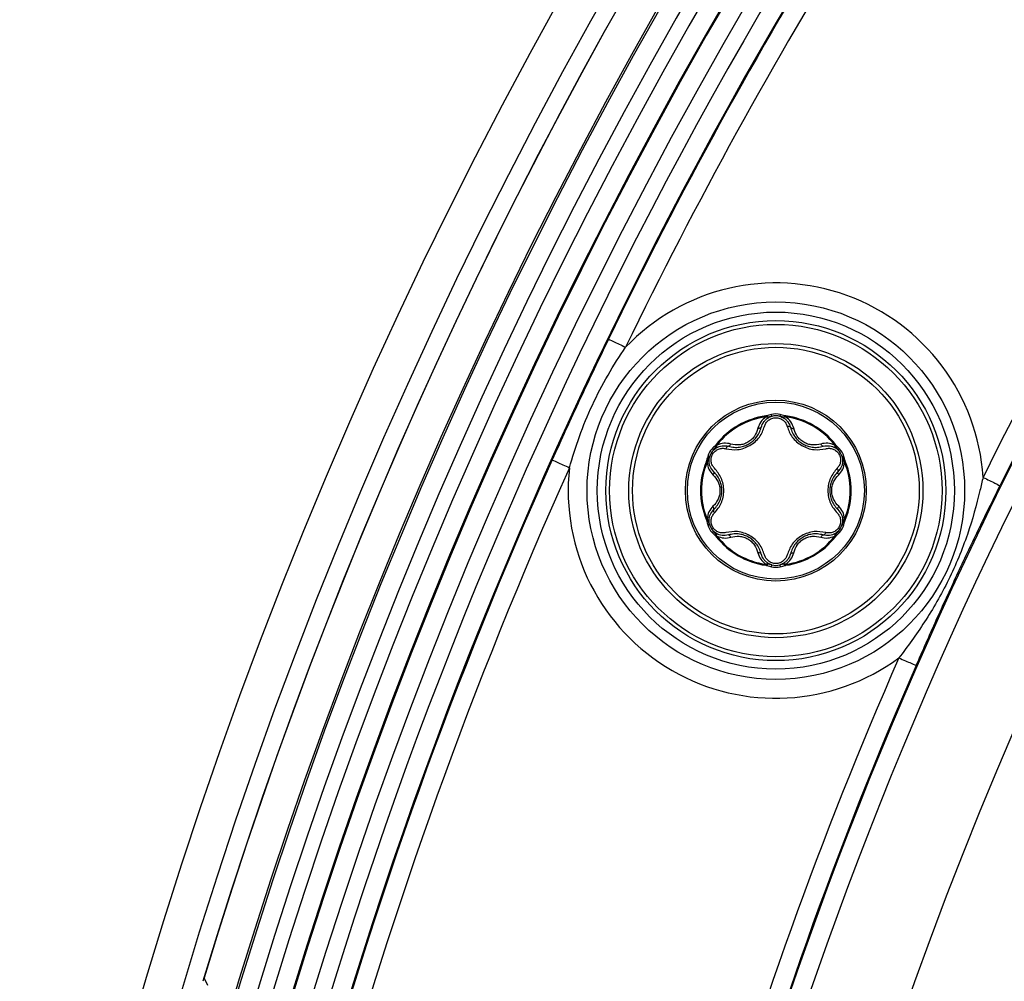
# Model space of a CAD drawing. Units: millimetres. Extents: x 69 to 1126, y 56 to 792.
# Drawn here: x 505 to 526, y 655 to 675 of the extents above; entities that cross this region are included whole.
import ezdxf

# ---------------------------------------------------------------- set-up
doc = ezdxf.new("R2010")
doc.units = ezdxf.units.MM
doc.header["$PDSIZE"] = -1
doc.layers.add('10', color=1, linetype='Continuous')
doc.styles.add('SLDTEXTSTYLE3', font='TXT', dxfattribs={"width": 0.7})
doc.dimstyles.new('SLDDIMSTYLE0', dxfattribs={"dimtxt": 12.733073, "dimasz": 12.733073, "dimexe": 0, "dimexo": 0.0625, "dimgap": 3.183268, "dimtad": 1, "dimdec": 1, "dimlfac": 1.25, "dimrnd": 1e-09, "dimzin": 12, "dimdsep": 46, "dimtxsty": 'SLDTEXTSTYLE3', "dimsah": 1, "dimcen": 0.09, "dimadec": 0, "dimazin": 3, "dimtfac": 1, "dimtdec": 1, "dimtofl": 0, "dimtmove": 0, "dimatfit": 3, "dimfxl": 1, "dimfrac": 2, "dimtolj": 1, "dimtzin": 12, "dimarcsym": 0})

# ---------------------------------------------------------------- blocks, each defined once
blk = doc.blocks.new('_D_3')
at = {"layer": '10', "color": 0, "lineweight": -2, "transparency": 16777216}
for p, q in [((606.272, 625.686), (606.272, 625.866)), ((606.182, 625.776), (606.362, 625.776)), ((798.393, 484.226), (698.32, 557.958))]:
    blk.add_line(p, q, dxfattribs=at)
at = {"layer": '10', "color": 0, "transparency": 16777216}
blk.add_solid([(699.578, 559.666), (697.061, 556.249), (688.068, 565.51)], dxfattribs=at)
at = {"layer": 'Defpoints', "color": 0, "transparency": 16777216}
for p in [(524.476, 686.041), (688.068, 565.51)]:
    blk.add_point(p, dxfattribs=at)
at = {"layer": '10', "color": 0, "transparency": 16777216, "insert": (763.821, 521.559), "char_height": 12.73307, "attachment_point": 5, "rotation": 323.6181, "style": 'SLDTEXTSTYLE3'}
blk.add_mtext('\\A1;∅254 [∅10.00]', dxfattribs=at)

msp = doc.modelspace()

# ---------------------------------------------------------------- linework, layer by layer
at = {"color": 7, "linetype": 'Continuous', "lineweight": 25}
for p, q in [((521.23, 666.893), (521.227, 666.913)), ((521.259, 666.892), (521.358, 666.906)), ((521.526, 666.906), (521.624, 666.892)), ((521.656, 666.913), (521.653, 666.893)), ((521.23, 666.893), (521.259, 666.892)), ((521.624, 666.892), (521.653, 666.893)), ((520.18, 666.309), (520.196, 666.296)), ((520.182, 666.271), (520.196, 666.296)), ((522.687, 666.296), (522.703, 666.309)), ((522.687, 666.296), (522.701, 666.271)), ((520.122, 666.192), (520.182, 666.271)), ((522.701, 666.271), (522.762, 666.192)), ((519.985, 665.93), (519.966, 665.938)), ((519.985, 665.93), (520, 665.955)), ((520, 665.955), (520.038, 666.046)), ((522.846, 666.046), (522.884, 665.955)), ((522.884, 665.955), (522.899, 665.93)), ((522.917, 665.938), (522.899, 665.93)), ((519.966, 664.728), (519.985, 664.736)), ((520, 664.711), (519.985, 664.736)), ((520.038, 664.619), (520, 664.711)), ((522.884, 664.711), (522.846, 664.619)), ((522.899, 664.736), (522.884, 664.711)), ((522.899, 664.736), (522.917, 664.728)), ((520.182, 664.395), (520.122, 664.474)), ((522.762, 664.474), (522.701, 664.395)), ((520.196, 664.37), (520.18, 664.357)), ((520.196, 664.37), (520.182, 664.395)), ((522.701, 664.395), (522.687, 664.37)), ((522.703, 664.357), (522.687, 664.37)), ((521.227, 663.753), (521.23, 663.773)), ((521.259, 663.773), (521.23, 663.773)), ((521.358, 663.76), (521.259, 663.773)), ((521.624, 663.773), (521.526, 663.76)), ((521.653, 663.773), (521.624, 663.773)), ((521.653, 663.773), (521.656, 663.753)), ((509.418, 654.854), (509.336, 655.019))]:
    msp.add_line(p, q, dxfattribs=at)
for centre, radius in [((606.272, 625.776), 101.6), ((521.442, 665.333), 3.997), ((521.442, 665.333), 3.78), ((521.442, 665.333), 3.6), ((521.442, 665.333), 3.52), ((521.442, 665.333), 3.114), ((521.442, 665.333), 3.035), ((521.442, 665.333), 1.915), ((521.442, 665.333), 1.874)]:
    msp.add_circle(centre, radius, dxfattribs=at)
for centre, radius, start, end in [((606.272, 625.776), 102.4, 90, 270), ((606.272, 625.776), 101.251, 92.45804, 163.25792), ((606.272, 625.776), 101.251, 92.71141, 163.21251), ((606.272, 625.776), 100.516, 147.70317, 109.79683), ((606.272, 625.776), 100.473, 147.70317, 109.79683), ((606.272, 625.776), 100.074, 147.70317, 109.79683), ((606.272, 625.776), 99.759, 147.70317, 109.79683), ((606.272, 625.776), 99.359, 147.70317, 109.79683), ((606.272, 625.776), 99.336, 147.70317, 109.79683), ((606.272, 625.776), 98.937, 147.70317, 109.79683), ((606.272, 625.776), 86.914, 146.81937, 110.68063), ((606.272, 625.776), 98.596, 148.16556, 173.40108), ((606.272, 625.776), 98.196, 148.16556, 173.39966), ((606.272, 625.776), 98.175, 148.17866, 154.17534), ((606.272, 625.776), 97.775, 148.17866, 154.17534), ((606.272, 625.776), 89.767, 146.75614, 153.65382), ((606.272, 625.776), 89.346, 146.74291, 172.48023), ((606.272, 625.776), 89.367, 146.75614, 153.65382), ((606.272, 625.776), 88.946, 146.74291, 173.07422), ((521.442, 665.333), 4.397, 3.6642, 136.3324), ((521.442, 665.333), 1.595, 97.7199, 142.2801), ((521.442, 666.597), 0.36, 74.7613, 105.2387), ((521.442, 666.597), 0.32, 74.7613, 105.2387), ((521.442, 665.333), 1.595, 37.7199, 82.2801), ((521.442, 665.333), 1.575, 97.7199, 142.2801), ((521.442, 665.333), 1.575, 37.7199, 82.2801), ((520.347, 665.965), 0.36, 134.7613, 165.2387), ((520.347, 665.965), 0.32, 134.7613, 165.2387), ((522.536, 665.965), 0.32, 14.7613, 45.2387), ((522.536, 665.965), 0.36, 14.7613, 45.2387), ((606.272, 625.776), 98.175, 155.82466, 173.39958), ((521.442, 665.333), 1.595, 157.7199, 202.2801), ((521.442, 665.333), 1.575, 157.7199, 202.2801), ((521.442, 665.333), 1.575, 337.7199, 22.2801), ((521.442, 665.333), 1.595, 337.7199, 22.2801), ((606.272, 625.776), 97.775, 155.82466, 173.39815), ((521.442, 665.333), 4.397, 173.6676, 306.3358), ((520.347, 664.701), 0.36, 194.7613, 225.2387), ((520.347, 664.701), 0.32, 194.7613, 225.2387), ((522.536, 664.701), 0.32, 314.7613, 345.2387), ((522.536, 664.701), 0.36, 314.7613, 345.2387), ((521.442, 665.333), 1.595, 217.7199, 262.2801), ((521.442, 665.333), 1.575, 217.7199, 262.2801), ((521.442, 665.333), 1.575, 277.7199, 322.2801), ((521.442, 665.333), 1.595, 277.7199, 322.2801), ((521.442, 664.069), 0.36, 254.7613, 285.2387), ((521.442, 664.069), 0.32, 254.7613, 285.2387), ((606.272, 625.776), 89.767, 156.34618, 172.11255), ((606.272, 625.776), 89.367, 156.34618, 172.45802)]:
    msp.add_arc(centre, radius, start, end, dxfattribs=at)
for points, knots in [([(526.222, 639.395), (526.706, 639.612), (527.693, 640.054), (529.283, 640.479), (530.907, 640.862), (532.519, 641.26), (534.057, 641.768), (535.467, 642.473), (536.644, 643.428), (537.582, 644.58), (538.352, 645.846), (539.041, 647.2), (539.703, 648.583), (540.392, 649.937), (541.211, 651.281), (542.26, 652.536), (543.66, 653.543), (545.27, 654.232), (547.004, 654.721), (548.78, 655.131), (550.523, 655.571), (552.162, 656.153), (553.64, 656.993), (554.864, 658.18), (555.848, 659.625), (556.685, 661.228), (557.473, 662.884), (558.302, 664.496), (559.268, 665.958), (560.467, 667.173), (561.925, 668.042), (563.553, 668.642), (565.163, 669.058), (566.688, 669.413), (568.078, 669.768), (569.409, 670.206), (570.644, 670.786), (571.737, 671.552), (572.655, 672.516), (573.43, 673.623), (574.106, 674.836), (574.749, 676.14), (575.397, 677.487), (576.105, 678.82), (576.914, 680.045), (577.878, 681.107), (579.037, 681.939), (580.431, 682.592), (582.03, 683.086), (583.778, 683.501), (585.524, 683.919), (587.141, 684.43), (588.569, 685.121), (589.762, 686.036), (590.741, 687.194), (591.559, 688.518), (592.282, 689.941), (592.977, 691.396), (593.706, 692.815), (594.565, 694.177), (595.652, 695.402), (597.055, 696.35), (598.651, 697.002), (600.388, 697.481), (602.199, 697.897), (604.005, 698.365), (605.642, 698.99), (607.043, 699.859), (608.153, 700.987), (609.059, 702.324), (609.838, 703.791), (610.559, 705.316), (611.082, 706.318), (611.343, 706.817)], [0, 0, 0, 0, 0.013839, 0.028229, 0.042908, 0.057487, 0.071617, 0.08518, 0.098475, 0.110911, 0.123824, 0.137142, 0.150612, 0.163928, 0.176838, 0.191708, 0.206349, 0.221465, 0.237258, 0.253405, 0.269109, 0.284243, 0.29876, 0.313174, 0.328395, 0.344269, 0.360425, 0.376344, 0.391627, 0.406069, 0.420548, 0.43562, 0.451287, 0.463988, 0.476562, 0.488789, 0.500585, 0.512096, 0.52347, 0.535196, 0.547333, 0.559746, 0.573201, 0.586414, 0.599172, 0.611492, 0.623693, 0.636203, 0.651562, 0.667374, 0.683173, 0.698497, 0.711619, 0.724446, 0.737482, 0.751036, 0.765045, 0.779217, 0.793199, 0.806708, 0.821245, 0.835648, 0.850561, 0.866116, 0.882735, 0.89913, 0.914859, 0.928376, 0.941888, 0.955889, 0.970448, 0.985286, 1, 1, 1, 1]), ([(525.178, 629.914), (525.656, 630.031), (526.599, 630.263), (527.968, 630.695), (529.241, 631.267), (530.381, 632.031), (531.334, 633.009), (532.135, 634.14), (532.826, 635.376), (533.463, 636.671), (534.097, 637.986), (534.771, 639.266), (535.539, 640.46), (536.445, 641.507), (537.529, 642.349), (538.766, 642.98), (540.111, 643.452), (541.604, 643.847), (543.203, 644.215), (544.852, 644.643), (546.41, 645.208), (547.817, 646.009), (548.989, 647.118), (549.918, 648.431), (550.695, 649.856), (551.4, 651.317), (552.112, 652.77), (552.894, 654.147), (553.793, 655.341), (554.842, 656.3), (556.028, 657.004), (557.337, 657.53), (558.729, 657.933), (560.164, 658.276), (561.601, 658.618), (563.04, 659.029), (564.435, 659.587), (565.728, 660.386), (566.806, 661.457), (567.693, 662.726), (568.453, 664.127), (569.158, 665.588), (569.871, 667.04), (570.656, 668.415), (571.585, 669.641), (572.712, 670.642), (574.029, 671.371), (575.47, 671.899), (576.993, 672.304), (578.51, 672.656), (579.971, 673.026), (581.336, 673.469), (582.6, 674.06), (583.724, 674.85), (584.667, 675.857), (585.463, 677.021), (586.181, 678.337), (586.867, 679.754), (587.577, 681.209), (588.357, 682.589), (589.277, 683.824), (590.399, 684.844), (591.727, 685.593), (593.191, 686.134), (594.741, 686.546), (596.324, 686.913), (597.876, 687.308), (599.345, 687.81), (600.682, 688.494), (601.837, 689.431), (602.793, 690.605), (603.598, 691.945), (604.321, 693.386), (605.022, 694.852), (605.765, 696.271), (606.614, 697.567), (607.631, 698.676), (608.853, 699.525), (610.235, 700.142), (611.735, 700.6), (613.301, 700.978), (614.883, 701.352), (616.415, 701.797), (617.843, 702.399), (619.113, 703.235), (620.172, 704.336), (620.72, 705.193), (621, 705.629)], [0, 0, 0, 0, 0.011464, 0.022632, 0.033399, 0.043877, 0.05439, 0.065034, 0.07606, 0.087345, 0.098675, 0.110046, 0.121049, 0.131673, 0.142143, 0.152813, 0.163876, 0.175288, 0.188784, 0.202107, 0.214952, 0.227297, 0.239544, 0.252198, 0.26462, 0.27732, 0.289987, 0.302318, 0.314166, 0.324654, 0.335213, 0.346121, 0.357418, 0.368956, 0.380499, 0.391813, 0.403809, 0.415399, 0.426969, 0.438925, 0.451355, 0.464058, 0.47672, 0.489043, 0.500882, 0.512409, 0.523864, 0.535755, 0.548066, 0.560564, 0.572032, 0.583185, 0.593936, 0.604423, 0.614984, 0.625893, 0.637193, 0.649889, 0.662562, 0.674907, 0.686769, 0.698303, 0.709951, 0.722046, 0.734579, 0.747304, 0.759898, 0.771877, 0.783398, 0.794708, 0.806247, 0.818468, 0.831079, 0.843802, 0.856313, 0.868377, 0.879802, 0.891134, 0.902792, 0.914917, 0.927615, 0.94034, 0.952778, 0.964737, 0.976322, 0.987951, 1, 1, 1, 1]), ([(525.176, 621.678), (525.494, 622.054), (526.143, 622.821), (526.904, 624.155), (527.606, 625.555), (528.287, 626.977), (529.006, 628.345), (529.824, 629.596), (530.794, 630.675), (531.962, 631.521), (533.297, 632.146), (534.751, 632.611), (536.276, 632.988), (537.815, 633.347), (539.316, 633.759), (540.73, 634.3), (542.01, 635.042), (543.094, 636.041), (543.988, 637.242), (544.75, 638.581), (545.444, 639.994), (546.129, 641.416), (546.865, 642.784), (547.715, 644.03), (548.711, 645.066), (549.862, 645.842), (551.11, 646.409), (552.453, 646.837), (553.85, 647.189), (555.263, 647.518), (556.693, 647.891), (558.094, 648.374), (559.416, 649.054), (560.559, 649.981), (561.5, 651.134), (562.292, 652.441), (562.999, 653.84), (563.662, 655.227), (564.338, 656.543), (565.07, 657.737), (565.925, 658.798), (566.944, 659.677), (568.123, 660.344), (569.506, 660.88), (571.068, 661.307), (572.759, 661.698), (574.427, 662.122), (576.007, 662.678), (577.431, 663.463), (578.615, 664.549), (579.568, 665.862), (580.373, 667.325), (581.095, 668.82), (581.806, 670.272), (582.566, 671.613), (583.457, 672.818), (584.537, 673.821), (585.814, 674.567), (587.226, 675.112), (588.777, 675.539), (590.417, 675.92), (592.088, 676.339), (593.674, 676.886), (595.115, 677.662), (596.326, 678.748), (597.301, 680.082), (598.12, 681.571), (598.872, 683.132), (599.634, 684.682), (600.482, 686.129), (601.499, 687.393), (602.748, 688.385), (604.2, 689.089), (605.697, 689.566), (607.177, 689.934), (608.589, 690.264), (609.976, 690.63), (611.296, 691.091), (612.513, 691.703), (613.65, 692.564), (614.646, 693.723), (615.508, 695.127), (616.268, 696.639), (616.977, 698.123), (617.704, 699.51), (618.498, 700.739), (619.442, 701.812), (620.577, 702.663), (621.869, 703.292), (623.27, 703.759), (624.736, 704.13), (625.728, 704.367), (626.227, 704.486)], [0, 0, 0, 0, 0.010692, 0.021809, 0.033251, 0.044771, 0.056096, 0.066835, 0.077198, 0.087452, 0.097965, 0.109117, 0.120589, 0.132133, 0.143473, 0.154412, 0.164969, 0.175442, 0.18621, 0.197407, 0.2089, 0.220435, 0.231737, 0.242628, 0.253155, 0.262765, 0.272632, 0.282861, 0.293365, 0.303955, 0.314417, 0.325478, 0.336122, 0.346574, 0.357235, 0.368317, 0.379751, 0.391302, 0.401757, 0.411903, 0.421692, 0.431279, 0.440972, 0.450992, 0.463459, 0.47616, 0.488729, 0.500859, 0.512504, 0.523817, 0.535479, 0.547634, 0.560086, 0.571583, 0.582787, 0.593564, 0.604039, 0.61459, 0.625521, 0.636855, 0.649553, 0.662137, 0.674294, 0.685958, 0.69747, 0.709333, 0.721706, 0.734385, 0.747015, 0.759259, 0.770789, 0.782082, 0.793631, 0.805674, 0.81619, 0.826779, 0.837224, 0.847357, 0.857135, 0.86672, 0.878182, 0.890121, 0.902475, 0.914949, 0.925904, 0.936493, 0.946711, 0.956798, 0.967112, 0.977823, 0.988856, 1, 1, 1, 1]), ([(525.286, 619.884), (525.69, 620.172), (526.51, 620.758), (527.945, 621.335), (529.464, 621.779), (531.037, 622.148), (532.593, 622.525), (534.084, 622.981), (535.459, 623.595), (536.677, 624.44), (537.691, 625.542), (538.539, 626.833), (539.281, 628.248), (539.981, 629.709), (540.701, 631.148), (541.506, 632.495), (542.468, 633.683), (543.642, 634.635), (545.004, 635.326), (546.489, 635.827), (548.048, 636.221), (549.627, 636.587), (551.171, 637.002), (552.628, 637.547), (553.912, 638.28), (554.969, 639.234), (555.828, 640.344), (556.562, 641.585), (557.225, 642.904), (557.868, 644.245), (558.558, 645.594), (559.355, 646.887), (560.339, 648.052), (561.539, 648.97), (562.918, 649.635), (564.416, 650.119), (565.98, 650.506), (567.514, 650.864), (568.97, 651.264), (570.305, 651.765), (571.525, 652.436), (572.578, 653.329), (573.458, 654.417), (574.206, 655.642), (574.877, 656.953), (575.52, 658.295), (576.183, 659.614), (576.918, 660.854), (577.777, 661.963), (578.867, 662.943), (580.234, 663.706), (581.824, 664.269), (583.503, 664.696), (585.165, 665.08), (586.748, 665.511), (588.198, 666.067), (589.508, 666.835), (590.608, 667.875), (591.512, 669.121), (592.282, 670.507), (592.968, 671.92), (593.637, 673.296), (594.335, 674.576), (595.135, 675.748), (596.085, 676.76), (597.217, 677.552), (598.58, 678.185), (600.152, 678.671), (601.877, 679.082), (603.602, 679.494), (605.258, 680.009), (606.672, 680.693), (607.801, 681.556), (608.674, 682.532), (609.419, 683.646), (610.076, 684.855), (610.703, 686.139), (611.338, 687.451), (612.031, 688.737), (612.822, 689.917), (613.761, 690.941), (614.882, 691.749), (616.228, 692.389), (617.772, 692.879), (619.465, 693.287), (621.163, 693.688), (622.81, 694.181), (624.343, 694.877), (625.677, 695.888), (626.744, 697.196), (627.62, 698.691), (628.404, 700.284), (629.165, 701.894), (629.773, 702.909), (630.073, 703.409)], [0, 0, 0, 0, 0.010477, 0.021299, 0.032549, 0.044051, 0.055525, 0.066504, 0.077062, 0.087326, 0.097671, 0.108616, 0.119969, 0.131516, 0.142967, 0.154069, 0.164738, 0.175191, 0.185845, 0.196928, 0.20837, 0.219919, 0.231284, 0.242248, 0.252813, 0.262408, 0.27224, 0.282442, 0.292936, 0.303526, 0.313987, 0.325036, 0.335662, 0.346117, 0.356816, 0.367951, 0.37942, 0.390962, 0.40136, 0.411414, 0.421124, 0.430708, 0.440493, 0.450643, 0.461105, 0.471695, 0.482188, 0.492387, 0.502217, 0.511811, 0.52324, 0.535144, 0.547486, 0.55996, 0.571306, 0.582244, 0.592792, 0.603273, 0.614075, 0.625312, 0.636827, 0.647389, 0.657732, 0.667718, 0.677383, 0.686982, 0.696827, 0.709123, 0.72178, 0.734432, 0.746718, 0.758479, 0.767515, 0.776661, 0.786105, 0.795867, 0.805822, 0.816391, 0.826755, 0.836765, 0.846445, 0.856037, 0.86586, 0.877907, 0.890321, 0.902766, 0.914889, 0.926736, 0.938263, 0.950009, 0.962277, 0.974938, 0.987637, 1, 1, 1, 1]), ([(517.901, 668.543), (517.799, 668.331), (517.697, 668.118), (517.495, 667.693), (517.395, 667.48), (517.096, 666.84), (516.9, 666.412), (516.707, 665.982)], [0, 0, 0, 0, 0.25, 0.25, 0.5, 0.5, 1, 1, 1, 1]), ([(517.072, 665.818), (517.193, 666.254), (517.355, 666.708), (517.76, 667.58), (518.005, 667.996), (518.261, 668.369)], [0, 0, 0, 0, 0.5, 0.5, 1, 1, 1, 1]), ([(517.901, 668.543), (517.902, 668.542), (517.941, 668.524), (518.075, 668.459), (518.168, 668.414), (518.261, 668.369)], [0, 0, 0, 0, 0.5, 0.5, 1, 1, 1, 1]), ([(521.252, 666.919), (521.247, 666.917), (521.239, 666.915), (521.231, 666.914), (521.227, 666.913)], [0, 0, 0, 0, 0.560259, 1, 1, 1, 1]), ([(521.347, 666.944), (521.329, 666.94), (521.297, 666.931), (521.266, 666.923), (521.252, 666.919)], [0, 0, 0, 0, 0.56001, 1, 1, 1, 1]), ([(521.252, 666.919), (521.253, 666.916), (521.254, 666.911), (521.256, 666.905), (521.258, 666.898), (521.259, 666.894), (521.259, 666.892)], [0, 0, 0, 0, 0.250026, 0.500007, 0.750002, 1, 1, 1, 1]), ([(521.284, 666.875), (521.297, 666.882), (521.321, 666.895), (521.347, 666.902), (521.358, 666.906)], [0, 0, 0, 0, 0.557766, 1, 1, 1, 1]), ([(521.526, 666.906), (521.54, 666.901), (521.565, 666.894), (521.589, 666.881), (521.6, 666.875)], [0, 0, 0, 0, 0.56227, 1, 1, 1, 1]), ([(521.632, 666.919), (521.614, 666.924), (521.582, 666.932), (521.55, 666.941), (521.536, 666.944)], [0, 0, 0, 0, 0.559991, 1, 1, 1, 1]), ([(521.624, 666.892), (521.625, 666.894), (521.626, 666.898), (521.628, 666.905), (521.63, 666.911), (521.631, 666.916), (521.632, 666.919)], [0, 0, 0, 0, 0.249998, 0.499993, 0.749974, 1, 1, 1, 1]), ([(521.656, 666.913), (521.651, 666.914), (521.643, 666.915), (521.635, 666.918), (521.632, 666.919)], [0, 0, 0, 0, 0.559696, 1, 1, 1, 1]), ([(521.23, 666.893), (521.19, 666.86), (521.11, 666.793), (521.079, 666.699), (521.064, 666.652)], [0, 0, 0, 0, 0.496736, 1, 1, 1, 1]), ([(521.131, 666.672), (521.146, 666.714), (521.169, 666.775), (521.231, 666.841), (521.267, 666.864), (521.284, 666.875)], [0, 0, 0, 0, 0.535319, 0.77613, 1, 1, 1, 1]), ([(521.201, 666.693), (521.21, 666.717), (521.226, 666.765), (521.282, 666.825), (521.355, 666.869), (521.413, 666.874), (521.442, 666.877)], [0, 0, 0, 0, 0.249711, 0.497151, 0.750746, 1, 1, 1, 1]), ([(521.284, 666.875), (521.283, 666.875), (521.28, 666.874), (521.274, 666.878), (521.267, 666.883), (521.262, 666.889), (521.259, 666.892)], [0, 0, 0, 0, 0.250008, 0.50007, 0.749974, 1, 1, 1, 1]), ([(521.442, 666.877), (521.47, 666.874), (521.528, 666.869), (521.601, 666.825), (521.657, 666.765), (521.674, 666.717), (521.682, 666.693)], [0, 0, 0, 0, 0.247965, 0.502734, 0.751902, 1, 1, 1, 1]), ([(521.624, 666.892), (521.621, 666.889), (521.616, 666.883), (521.609, 666.878), (521.603, 666.874), (521.601, 666.875), (521.6, 666.875)], [0, 0, 0, 0, 0.250026, 0.49993, 0.749992, 1, 1, 1, 1]), ([(521.6, 666.875), (521.617, 666.864), (521.653, 666.841), (521.715, 666.775), (521.737, 666.714), (521.753, 666.672)], [0, 0, 0, 0, 0.22387, 0.464681, 1, 1, 1, 1]), ([(521.82, 666.652), (521.804, 666.699), (521.773, 666.793), (521.693, 666.86), (521.653, 666.893)], [0, 0, 0, 0, 0.503264, 1, 1, 1, 1]), ([(521.753, 666.672), (521.751, 666.676), (521.747, 666.684), (521.731, 666.691), (521.708, 666.695), (521.691, 666.693), (521.682, 666.693)], [0, 0, 0, 0, 0.25028, 0.50007, 0.750026, 1, 1, 1, 1]), ([(520.384, 666.221), (520.466, 666.207), (520.589, 666.187), (520.765, 666.226), (520.892, 666.285), (521.006, 666.366), (521.13, 666.497), (521.173, 666.615), (521.201, 666.693)], [0, 0, 0, 0, 0.246872, 0.375879, 0.499686, 0.625221, 0.752893, 1, 1, 1, 1]), ([(520.438, 666.272), (520.478, 666.263), (520.554, 666.245), (520.672, 666.251), (520.778, 666.277), (520.872, 666.321), (520.957, 666.381), (521.032, 666.46), (521.096, 666.558), (521.119, 666.633), (521.131, 666.672)], [0, 0, 0, 0, 0.143461, 0.273918, 0.392457, 0.500524, 0.609528, 0.728237, 0.85804, 1, 1, 1, 1]), ([(521.064, 666.652), (521.045, 666.595), (521.017, 666.509), (520.931, 666.412), (520.853, 666.355), (520.764, 666.315), (520.637, 666.291), (520.548, 666.308), (520.488, 666.32)], [0, 0, 0, 0, 0.251372, 0.376699, 0.49984, 0.62074, 0.746771, 1, 1, 1, 1]), ([(521.131, 666.672), (521.129, 666.668), (521.125, 666.661), (521.11, 666.654), (521.089, 666.65), (521.072, 666.652), (521.064, 666.652)], [0, 0, 0, 0, 0.249977, 0.499939, 0.749756, 1, 1, 1, 1]), ([(521.682, 666.693), (521.71, 666.615), (521.753, 666.497), (521.877, 666.366), (521.991, 666.285), (522.118, 666.226), (522.294, 666.187), (522.418, 666.207), (522.499, 666.221)], [0, 0, 0, 0, 0.247108, 0.374833, 0.500312, 0.624169, 0.753125, 1, 1, 1, 1]), ([(521.753, 666.672), (521.755, 666.668), (521.758, 666.661), (521.773, 666.654), (521.794, 666.65), (521.811, 666.652), (521.82, 666.652)], [0, 0, 0, 0, 0.249977, 0.499939, 0.749756, 1, 1, 1, 1]), ([(521.753, 666.672), (521.765, 666.633), (521.788, 666.558), (521.851, 666.46), (521.926, 666.381), (522.011, 666.321), (522.106, 666.277), (522.212, 666.251), (522.329, 666.245), (522.406, 666.263), (522.446, 666.272)], [0, 0, 0, 0, 0.141986, 0.271798, 0.3905, 0.499483, 0.60757, 0.726115, 0.856563, 1, 1, 1, 1]), ([(522.395, 666.32), (522.336, 666.308), (522.246, 666.291), (522.12, 666.315), (522.031, 666.355), (521.952, 666.412), (521.867, 666.509), (521.838, 666.595), (521.82, 666.652)], [0, 0, 0, 0, 0.253225, 0.379304, 0.500155, 0.623348, 0.748623, 1, 1, 1, 1]), ([(520.163, 666.29), (520.15, 666.277), (520.127, 666.254), (520.104, 666.231), (520.094, 666.221)], [0, 0, 0, 0, 0.559991, 1, 1, 1, 1]), ([(520.18, 666.309), (520.177, 666.305), (520.172, 666.299), (520.166, 666.293), (520.163, 666.29)], [0, 0, 0, 0, 0.559696, 1, 1, 1, 1]), ([(520.182, 666.271), (520.181, 666.272), (520.178, 666.275), (520.174, 666.28), (520.169, 666.285), (520.165, 666.288), (520.163, 666.29)], [0, 0, 0, 0, 0.249998, 0.499993, 0.749974, 1, 1, 1, 1]), ([(520.185, 666.241), (520.203, 666.25), (520.241, 666.27), (520.329, 666.291), (520.393, 666.28), (520.438, 666.272)], [0, 0, 0, 0, 0.22387, 0.464681, 1, 1, 1, 1]), ([(520.488, 666.32), (520.44, 666.33), (520.343, 666.35), (520.245, 666.314), (520.196, 666.296)], [0, 0, 0, 0, 0.503264, 1, 1, 1, 1]), ([(520.438, 666.272), (520.442, 666.272), (520.45, 666.271), (520.464, 666.281), (520.477, 666.297), (520.484, 666.312), (520.488, 666.32)], [0, 0, 0, 0, 0.249976, 0.499938, 0.749757, 1, 1, 1, 1]), ([(522.687, 666.296), (522.638, 666.314), (522.54, 666.35), (522.444, 666.33), (522.395, 666.32)], [0, 0, 0, 0, 0.496736, 1, 1, 1, 1]), ([(522.446, 666.272), (522.442, 666.272), (522.434, 666.271), (522.42, 666.281), (522.406, 666.297), (522.399, 666.312), (522.395, 666.32)], [0, 0, 0, 0, 0.249977, 0.499939, 0.749756, 1, 1, 1, 1]), ([(522.446, 666.272), (522.49, 666.28), (522.554, 666.291), (522.642, 666.27), (522.68, 666.25), (522.699, 666.241)], [0, 0, 0, 0, 0.535319, 0.77613, 1, 1, 1, 1]), ([(522.72, 666.29), (522.718, 666.288), (522.715, 666.285), (522.71, 666.28), (522.705, 666.275), (522.702, 666.272), (522.701, 666.271)], [0, 0, 0, 0, 0.250026, 0.500007, 0.750002, 1, 1, 1, 1]), ([(522.72, 666.29), (522.717, 666.294), (522.711, 666.299), (522.705, 666.306), (522.703, 666.309)], [0, 0, 0, 0, 0.560259, 1, 1, 1, 1]), ([(522.79, 666.221), (522.777, 666.234), (522.754, 666.257), (522.73, 666.28), (522.72, 666.29)], [0, 0, 0, 0, 0.56001, 1, 1, 1, 1]), ([(520.144, 665.805), (520.128, 665.824), (520.094, 665.863), (520.069, 665.941), (520.07, 666.026), (520.1, 666.107), (520.156, 666.175), (520.229, 666.217), (520.309, 666.235), (520.359, 666.226), (520.384, 666.221)], [0, 0, 0, 0, 0.124023, 0.248581, 0.375971, 0.499896, 0.624579, 0.751371, 0.875135, 1, 1, 1, 1]), ([(520.122, 666.192), (520.133, 666.202), (520.152, 666.22), (520.175, 666.234), (520.185, 666.241)], [0, 0, 0, 0, 0.56227, 1, 1, 1, 1]), ([(520.182, 666.271), (520.184, 666.267), (520.186, 666.259), (520.188, 666.25), (520.187, 666.244), (520.186, 666.242), (520.185, 666.241)], [0, 0, 0, 0, 0.250026, 0.49993, 0.749992, 1, 1, 1, 1]), ([(520.438, 666.272), (520.433, 666.272), (520.425, 666.273), (520.41, 666.262), (520.396, 666.245), (520.388, 666.229), (520.384, 666.221)], [0, 0, 0, 0, 0.25028, 0.50007, 0.750026, 1, 1, 1, 1]), ([(522.499, 666.221), (522.524, 666.226), (522.574, 666.235), (522.654, 666.217), (522.727, 666.175), (522.783, 666.107), (522.814, 666.026), (522.814, 665.941), (522.789, 665.863), (522.756, 665.824), (522.739, 665.805)], [0, 0, 0, 0, 0.124887, 0.248622, 0.375463, 0.500094, 0.624073, 0.751413, 0.875974, 1, 1, 1, 1]), ([(522.699, 666.241), (522.698, 666.242), (522.696, 666.244), (522.696, 666.25), (522.697, 666.259), (522.7, 666.267), (522.701, 666.271)], [0, 0, 0, 0, 0.250008, 0.50007, 0.749974, 1, 1, 1, 1]), ([(522.699, 666.241), (522.711, 666.233), (522.734, 666.218), (522.753, 666.2), (522.762, 666.192)], [0, 0, 0, 0, 0.557766, 1, 1, 1, 1]), ([(519.973, 665.961), (519.972, 665.957), (519.97, 665.949), (519.967, 665.941), (519.966, 665.938)], [0, 0, 0, 0, 0.560259, 1, 1, 1, 1]), ([(519.999, 666.057), (519.994, 666.039), (519.985, 666.007), (519.977, 665.975), (519.973, 665.961)], [0, 0, 0, 0, 0.56001, 1, 1, 1, 1]), ([(519.973, 665.961), (519.976, 665.961), (519.981, 665.96), (519.988, 665.958), (519.994, 665.956), (519.998, 665.955), (520, 665.955)], [0, 0, 0, 0, 0.250026, 0.500007, 0.750002, 1, 1, 1, 1]), ([(519.985, 665.93), (519.994, 665.879), (520.012, 665.776), (520.077, 665.702), (520.11, 665.665)], [0, 0, 0, 0, 0.496736, 1, 1, 1, 1]), ([(520.027, 665.967), (520.027, 665.966), (520.026, 665.964), (520.02, 665.96), (520.012, 665.957), (520.004, 665.956), (520, 665.955)], [0, 0, 0, 0, 0.250008, 0.50007, 0.749974, 1, 1, 1, 1]), ([(520.027, 665.967), (520.028, 665.983), (520.029, 666.01), (520.035, 666.035), (520.038, 666.046)], [0, 0, 0, 0, 0.557766, 1, 1, 1, 1]), ([(520.127, 665.733), (520.098, 665.768), (520.056, 665.818), (520.03, 665.904), (520.028, 665.947), (520.027, 665.967)], [0, 0, 0, 0, 0.535319, 0.77613, 1, 1, 1, 1]), ([(522.856, 665.967), (522.855, 665.947), (522.853, 665.904), (522.828, 665.818), (522.786, 665.768), (522.757, 665.733)], [0, 0, 0, 0, 0.22387, 0.464681, 1, 1, 1, 1]), ([(522.773, 665.665), (522.806, 665.702), (522.872, 665.776), (522.89, 665.879), (522.899, 665.93)], [0, 0, 0, 0, 0.503264, 1, 1, 1, 1]), ([(522.846, 666.046), (522.849, 666.032), (522.855, 666.007), (522.856, 665.979), (522.856, 665.967)], [0, 0, 0, 0, 0.56227, 1, 1, 1, 1]), ([(522.884, 665.955), (522.879, 665.956), (522.871, 665.957), (522.863, 665.96), (522.857, 665.964), (522.857, 665.966), (522.856, 665.967)], [0, 0, 0, 0, 0.250026, 0.49993, 0.749992, 1, 1, 1, 1]), ([(522.91, 665.961), (522.905, 665.979), (522.897, 666.011), (522.888, 666.043), (522.884, 666.057)], [0, 0, 0, 0, 0.559991, 1, 1, 1, 1]), ([(522.884, 665.955), (522.885, 665.955), (522.889, 665.956), (522.896, 665.958), (522.903, 665.96), (522.908, 665.961), (522.91, 665.961)], [0, 0, 0, 0, 0.249998, 0.499993, 0.749974, 1, 1, 1, 1]), ([(522.917, 665.938), (522.916, 665.942), (522.913, 665.95), (522.911, 665.958), (522.91, 665.961)], [0, 0, 0, 0, 0.559696, 1, 1, 1, 1]), ([(520.127, 665.733), (520.129, 665.73), (520.133, 665.723), (520.132, 665.706), (520.125, 665.686), (520.115, 665.672), (520.11, 665.665)], [0, 0, 0, 0, 0.249977, 0.499939, 0.749756, 1, 1, 1, 1]), ([(520.11, 665.665), (520.15, 665.62), (520.211, 665.553), (520.252, 665.431), (520.262, 665.334), (520.252, 665.237), (520.21, 665.115), (520.15, 665.046), (520.11, 665.001)], [0, 0, 0, 0, 0.251379, 0.376705, 0.499844, 0.620743, 0.746772, 1, 1, 1, 1]), ([(520.127, 664.933), (520.155, 664.963), (520.208, 665.021), (520.262, 665.125), (520.292, 665.23), (520.301, 665.334), (520.292, 665.438), (520.261, 665.542), (520.207, 665.646), (520.154, 665.703), (520.127, 665.733)], [0, 0, 0, 0, 0.143456, 0.273911, 0.392449, 0.500518, 0.609528, 0.72824, 0.858042, 1, 1, 1, 1]), ([(520.144, 664.861), (520.197, 664.925), (520.277, 665.021), (520.33, 665.194), (520.342, 665.333), (520.33, 665.472), (520.276, 665.644), (520.197, 665.741), (520.144, 665.805)], [0, 0, 0, 0, 0.247107, 0.374833, 0.500312, 0.624169, 0.753125, 1, 1, 1, 1]), ([(522.739, 665.805), (522.687, 665.741), (522.607, 665.644), (522.553, 665.472), (522.541, 665.333), (522.554, 665.194), (522.606, 665.021), (522.686, 664.925), (522.739, 664.861)], [0, 0, 0, 0, 0.246871, 0.37588, 0.499686, 0.625221, 0.752894, 1, 1, 1, 1]), ([(522.757, 665.733), (522.729, 665.703), (522.676, 665.646), (522.622, 665.542), (522.592, 665.437), (522.582, 665.334), (522.591, 665.23), (522.622, 665.125), (522.675, 665.021), (522.729, 664.963), (522.757, 664.933)], [0, 0, 0, 0, 0.141982, 0.271794, 0.390499, 0.499488, 0.607577, 0.726121, 0.856567, 1, 1, 1, 1]), ([(522.773, 665.001), (522.733, 665.046), (522.673, 665.115), (522.631, 665.237), (522.622, 665.334), (522.632, 665.431), (522.673, 665.553), (522.733, 665.62), (522.773, 665.665)], [0, 0, 0, 0, 0.253225, 0.379302, 0.500151, 0.623344, 0.748619, 1, 1, 1, 1]), ([(522.757, 665.733), (522.759, 665.737), (522.764, 665.744), (522.763, 665.762), (522.755, 665.783), (522.744, 665.797), (522.739, 665.805)], [0, 0, 0, 0, 0.250281, 0.500069, 0.750025, 1, 1, 1, 1]), ([(522.757, 665.733), (522.755, 665.73), (522.75, 665.723), (522.751, 665.706), (522.759, 665.686), (522.768, 665.672), (522.773, 665.665)], [0, 0, 0, 0, 0.249977, 0.499938, 0.749757, 1, 1, 1, 1]), ([(525.829, 665.614), (525.923, 665.568), (526.015, 665.522), (526.148, 665.456), (526.187, 665.437), (526.188, 665.436)], [0, 0, 0, 0, 0.5, 0.5, 1, 1, 1, 1]), ([(525.764, 665.333), (525.692, 665.034), (525.606, 664.723), (525.442, 664.246), (525.381, 664.084), (525.248, 663.762), (525.175, 663.601), (524.942, 663.127), (524.769, 662.829), (524.412, 662.28), (524.227, 662.026), (524.047, 661.791)], [0, 0, 0, 0, 0.25, 0.25, 0.375, 0.375, 0.5, 0.5, 0.75, 0.75, 1, 1, 1, 1]), ([(524.413, 661.631), (524.555, 661.954), (524.696, 662.273), (524.91, 662.749), (524.982, 662.907), (525.128, 663.225), (525.202, 663.385), (525.351, 663.705), (525.426, 663.864), (525.576, 664.18), (525.651, 664.337), (525.877, 664.806), (526.031, 665.12), (526.188, 665.436)], [0, 0, 0, 0, 0.25, 0.25, 0.375, 0.375, 0.5, 0.5, 0.625, 0.625, 0.75, 0.75, 1, 1, 1, 1]), ([(520.11, 665.001), (520.077, 664.964), (520.012, 664.89), (519.994, 664.787), (519.985, 664.736)], [0, 0, 0, 0, 0.503264, 1, 1, 1, 1]), ([(520.027, 664.698), (520.028, 664.719), (520.03, 664.762), (520.056, 664.848), (520.098, 664.898), (520.127, 664.933)], [0, 0, 0, 0, 0.22387, 0.464681, 1, 1, 1, 1]), ([(520.384, 664.445), (520.359, 664.44), (520.309, 664.431), (520.229, 664.448), (520.156, 664.491), (520.1, 664.559), (520.07, 664.64), (520.07, 664.725), (520.094, 664.803), (520.127, 664.842), (520.144, 664.861)], [0, 0, 0, 0, 0.124023, 0.248581, 0.375971, 0.499896, 0.624579, 0.751371, 0.875135, 1, 1, 1, 1]), ([(520.127, 664.933), (520.129, 664.936), (520.133, 664.943), (520.132, 664.96), (520.125, 664.98), (520.115, 664.994), (520.11, 665.001)], [0, 0, 0, 0, 0.249977, 0.499938, 0.749757, 1, 1, 1, 1]), ([(520.127, 664.933), (520.124, 664.929), (520.119, 664.922), (520.121, 664.904), (520.129, 664.883), (520.139, 664.868), (520.144, 664.861)], [0, 0, 0, 0, 0.250281, 0.500069, 0.750025, 1, 1, 1, 1]), ([(522.739, 664.861), (522.756, 664.842), (522.789, 664.803), (522.814, 664.725), (522.814, 664.64), (522.783, 664.559), (522.728, 664.491), (522.654, 664.448), (522.574, 664.431), (522.524, 664.44), (522.499, 664.445)], [0, 0, 0, 0, 0.124887, 0.248622, 0.375463, 0.500094, 0.624073, 0.751413, 0.875974, 1, 1, 1, 1]), ([(522.757, 664.933), (522.755, 664.936), (522.75, 664.943), (522.751, 664.96), (522.759, 664.98), (522.768, 664.994), (522.773, 665.001)], [0, 0, 0, 0, 0.249977, 0.499939, 0.749756, 1, 1, 1, 1]), ([(522.757, 664.933), (522.786, 664.898), (522.828, 664.848), (522.853, 664.762), (522.855, 664.719), (522.856, 664.698)], [0, 0, 0, 0, 0.535319, 0.77613, 1, 1, 1, 1]), ([(522.899, 664.736), (522.89, 664.787), (522.872, 664.89), (522.806, 664.964), (522.773, 665.001)], [0, 0, 0, 0, 0.496736, 1, 1, 1, 1]), ([(519.966, 664.728), (519.968, 664.724), (519.971, 664.716), (519.973, 664.708), (519.973, 664.705)], [0, 0, 0, 0, 0.559696, 1, 1, 1, 1]), ([(520, 664.711), (519.998, 664.711), (519.994, 664.71), (519.988, 664.708), (519.981, 664.706), (519.976, 664.705), (519.973, 664.705)], [0, 0, 0, 0, 0.249998, 0.499993, 0.749974, 1, 1, 1, 1]), ([(519.973, 664.705), (519.978, 664.687), (519.987, 664.655), (519.995, 664.623), (519.999, 664.609)], [0, 0, 0, 0, 0.559991, 1, 1, 1, 1]), ([(520, 664.711), (520.004, 664.71), (520.012, 664.709), (520.02, 664.706), (520.026, 664.702), (520.027, 664.7), (520.027, 664.698)], [0, 0, 0, 0, 0.250026, 0.49993, 0.749992, 1, 1, 1, 1]), ([(520.038, 664.619), (520.034, 664.634), (520.029, 664.659), (520.027, 664.687), (520.027, 664.698)], [0, 0, 0, 0, 0.56227, 1, 1, 1, 1]), ([(522.856, 664.698), (522.856, 664.683), (522.854, 664.656), (522.848, 664.631), (522.846, 664.619)], [0, 0, 0, 0, 0.557766, 1, 1, 1, 1]), ([(522.856, 664.698), (522.857, 664.7), (522.857, 664.702), (522.863, 664.706), (522.871, 664.709), (522.879, 664.71), (522.884, 664.711)], [0, 0, 0, 0, 0.250008, 0.50007, 0.749974, 1, 1, 1, 1]), ([(522.91, 664.705), (522.908, 664.705), (522.903, 664.706), (522.896, 664.708), (522.889, 664.71), (522.885, 664.711), (522.884, 664.711)], [0, 0, 0, 0, 0.250026, 0.500007, 0.750002, 1, 1, 1, 1]), ([(522.884, 664.609), (522.889, 664.627), (522.898, 664.659), (522.906, 664.691), (522.91, 664.705)], [0, 0, 0, 0, 0.56001, 1, 1, 1, 1]), ([(522.91, 664.705), (522.911, 664.709), (522.913, 664.717), (522.916, 664.725), (522.917, 664.728)], [0, 0, 0, 0, 0.560259, 1, 1, 1, 1]), ([(520.094, 664.445), (520.107, 664.432), (520.13, 664.409), (520.153, 664.386), (520.163, 664.376)], [0, 0, 0, 0, 0.56001, 1, 1, 1, 1]), ([(520.185, 664.425), (520.172, 664.433), (520.149, 664.448), (520.13, 664.466), (520.122, 664.474)], [0, 0, 0, 0, 0.557766, 1, 1, 1, 1]), ([(520.185, 664.425), (520.186, 664.424), (520.187, 664.422), (520.188, 664.416), (520.186, 664.407), (520.184, 664.399), (520.182, 664.395)], [0, 0, 0, 0, 0.250008, 0.50007, 0.749974, 1, 1, 1, 1]), ([(520.438, 664.394), (520.393, 664.386), (520.329, 664.375), (520.241, 664.396), (520.203, 664.416), (520.185, 664.425)], [0, 0, 0, 0, 0.535319, 0.77613, 1, 1, 1, 1]), ([(521.201, 663.973), (521.173, 664.051), (521.13, 664.168), (521.006, 664.3), (520.892, 664.381), (520.765, 664.44), (520.589, 664.479), (520.466, 664.459), (520.384, 664.445)], [0, 0, 0, 0, 0.247108, 0.374833, 0.500312, 0.624169, 0.753125, 1, 1, 1, 1]), ([(521.131, 663.994), (521.118, 664.033), (521.095, 664.108), (521.031, 664.207), (520.956, 664.286), (520.871, 664.346), (520.776, 664.389), (520.67, 664.415), (520.553, 664.421), (520.477, 664.403), (520.438, 664.394)], [0, 0, 0, 0, 0.143461, 0.273918, 0.392457, 0.500524, 0.609528, 0.728237, 0.85804, 1, 1, 1, 1]), ([(522.499, 664.445), (522.418, 664.459), (522.294, 664.481), (522.118, 664.439), (521.992, 664.381), (521.877, 664.301), (521.755, 664.168), (521.711, 664.051), (521.682, 663.973)], [0, 0, 0, 0, 0.247108, 0.374833, 0.500312, 0.624169, 0.753125, 1, 1, 1, 1]), ([(522.446, 664.394), (522.406, 664.403), (522.329, 664.421), (522.212, 664.415), (522.106, 664.389), (522.011, 664.345), (521.926, 664.285), (521.851, 664.206), (521.788, 664.107), (521.765, 664.033), (521.753, 663.994)], [0, 0, 0, 0, 0.143461, 0.273918, 0.392457, 0.500524, 0.609528, 0.728237, 0.85804, 1, 1, 1, 1]), ([(522.446, 664.394), (522.45, 664.394), (522.459, 664.393), (522.474, 664.403), (522.488, 664.421), (522.495, 664.437), (522.499, 664.445)], [0, 0, 0, 0, 0.25028, 0.50007, 0.750026, 1, 1, 1, 1]), ([(522.699, 664.425), (522.68, 664.416), (522.642, 664.396), (522.554, 664.375), (522.49, 664.386), (522.446, 664.394)], [0, 0, 0, 0, 0.22387, 0.464681, 1, 1, 1, 1]), ([(522.701, 664.395), (522.7, 664.399), (522.697, 664.407), (522.696, 664.416), (522.696, 664.422), (522.698, 664.424), (522.699, 664.425)], [0, 0, 0, 0, 0.250026, 0.49993, 0.749992, 1, 1, 1, 1]), ([(522.762, 664.474), (522.751, 664.464), (522.732, 664.446), (522.709, 664.431), (522.699, 664.425)], [0, 0, 0, 0, 0.56227, 1, 1, 1, 1]), ([(522.72, 664.376), (522.733, 664.389), (522.756, 664.412), (522.78, 664.435), (522.79, 664.445)], [0, 0, 0, 0, 0.559991, 1, 1, 1, 1]), ([(520.163, 664.376), (520.165, 664.377), (520.169, 664.381), (520.174, 664.386), (520.178, 664.391), (520.181, 664.394), (520.182, 664.395)], [0, 0, 0, 0, 0.250026, 0.500007, 0.750002, 1, 1, 1, 1]), ([(520.163, 664.376), (520.167, 664.372), (520.173, 664.367), (520.178, 664.36), (520.18, 664.357)], [0, 0, 0, 0, 0.560259, 1, 1, 1, 1]), ([(520.196, 664.37), (520.245, 664.352), (520.343, 664.316), (520.44, 664.336), (520.488, 664.346)], [0, 0, 0, 0, 0.496736, 1, 1, 1, 1]), ([(520.438, 664.394), (520.442, 664.394), (520.45, 664.395), (520.464, 664.385), (520.477, 664.369), (520.484, 664.354), (520.488, 664.346)], [0, 0, 0, 0, 0.249977, 0.499939, 0.749756, 1, 1, 1, 1]), ([(520.488, 664.346), (520.547, 664.358), (520.636, 664.377), (520.762, 664.351), (520.851, 664.312), (520.93, 664.255), (521.015, 664.157), (521.044, 664.071), (521.064, 664.014)], [0, 0, 0, 0, 0.251372, 0.376699, 0.49984, 0.62074, 0.746771, 1, 1, 1, 1]), ([(521.82, 664.014), (521.838, 664.071), (521.867, 664.157), (521.952, 664.254), (522.031, 664.311), (522.12, 664.351), (522.246, 664.375), (522.336, 664.358), (522.395, 664.346)], [0, 0, 0, 0, 0.251372, 0.376699, 0.49984, 0.62074, 0.746771, 1, 1, 1, 1]), ([(522.446, 664.394), (522.442, 664.394), (522.434, 664.395), (522.42, 664.385), (522.406, 664.369), (522.399, 664.354), (522.395, 664.346)], [0, 0, 0, 0, 0.249976, 0.499938, 0.749757, 1, 1, 1, 1]), ([(522.395, 664.346), (522.444, 664.336), (522.54, 664.316), (522.638, 664.352), (522.687, 664.37)], [0, 0, 0, 0, 0.503264, 1, 1, 1, 1]), ([(522.701, 664.395), (522.702, 664.394), (522.705, 664.391), (522.71, 664.386), (522.715, 664.381), (522.718, 664.377), (522.72, 664.376)], [0, 0, 0, 0, 0.249998, 0.499993, 0.749974, 1, 1, 1, 1]), ([(522.703, 664.357), (522.706, 664.361), (522.711, 664.367), (522.717, 664.373), (522.72, 664.376)], [0, 0, 0, 0, 0.559696, 1, 1, 1, 1]), ([(521.131, 663.994), (521.129, 663.998), (521.125, 664.005), (521.11, 664.012), (521.089, 664.016), (521.072, 664.014), (521.064, 664.014)], [0, 0, 0, 0, 0.249977, 0.499939, 0.749756, 1, 1, 1, 1]), ([(521.064, 664.014), (521.079, 663.967), (521.11, 663.873), (521.19, 663.806), (521.23, 663.773)], [0, 0, 0, 0, 0.503264, 1, 1, 1, 1]), ([(521.284, 663.791), (521.267, 663.802), (521.231, 663.825), (521.169, 663.89), (521.146, 663.952), (521.131, 663.994)], [0, 0, 0, 0, 0.22387, 0.464681, 1, 1, 1, 1]), ([(521.753, 663.994), (521.737, 663.952), (521.715, 663.89), (521.653, 663.825), (521.617, 663.802), (521.6, 663.791)], [0, 0, 0, 0, 0.535319, 0.77613, 1, 1, 1, 1]), ([(521.653, 663.773), (521.693, 663.806), (521.773, 663.873), (521.804, 663.967), (521.82, 664.014)], [0, 0, 0, 0, 0.496736, 1, 1, 1, 1]), ([(521.753, 663.994), (521.755, 663.998), (521.758, 664.005), (521.773, 664.012), (521.794, 664.016), (521.811, 664.014), (521.82, 664.014)], [0, 0, 0, 0, 0.249977, 0.499939, 0.749756, 1, 1, 1, 1]), ([(521.682, 663.973), (521.674, 663.949), (521.657, 663.901), (521.601, 663.841), (521.528, 663.798), (521.442, 663.784), (521.355, 663.798), (521.282, 663.841), (521.226, 663.901), (521.21, 663.949), (521.201, 663.973)], [0, 0, 0, 0, 0.124023, 0.24858, 0.375976, 0.499915, 0.624584, 0.75137, 0.875136, 1, 1, 1, 1]), ([(521.259, 663.773), (521.262, 663.777), (521.267, 663.783), (521.274, 663.788), (521.28, 663.791), (521.283, 663.791), (521.284, 663.791)], [0, 0, 0, 0, 0.250026, 0.49993, 0.749992, 1, 1, 1, 1]), ([(521.358, 663.76), (521.344, 663.765), (521.318, 663.772), (521.294, 663.785), (521.284, 663.791)], [0, 0, 0, 0, 0.56227, 1, 1, 1, 1]), ([(521.6, 663.791), (521.586, 663.784), (521.562, 663.771), (521.537, 663.764), (521.526, 663.76)], [0, 0, 0, 0, 0.557766, 1, 1, 1, 1]), ([(521.6, 663.791), (521.601, 663.791), (521.603, 663.791), (521.609, 663.788), (521.616, 663.783), (521.621, 663.777), (521.624, 663.773)], [0, 0, 0, 0, 0.250008, 0.50007, 0.749974, 1, 1, 1, 1]), ([(521.227, 663.753), (521.232, 663.752), (521.24, 663.75), (521.248, 663.748), (521.252, 663.747)], [0, 0, 0, 0, 0.559696, 1, 1, 1, 1]), ([(521.259, 663.773), (521.259, 663.772), (521.258, 663.768), (521.256, 663.761), (521.254, 663.754), (521.253, 663.75), (521.252, 663.747)], [0, 0, 0, 0, 0.249998, 0.499993, 0.749974, 1, 1, 1, 1]), ([(521.252, 663.747), (521.27, 663.742), (521.301, 663.734), (521.333, 663.725), (521.347, 663.722)], [0, 0, 0, 0, 0.559991, 1, 1, 1, 1]), ([(521.536, 663.722), (521.554, 663.726), (521.586, 663.735), (521.618, 663.743), (521.632, 663.747)], [0, 0, 0, 0, 0.56001, 1, 1, 1, 1]), ([(521.632, 663.747), (521.631, 663.75), (521.63, 663.754), (521.628, 663.761), (521.626, 663.768), (521.625, 663.772), (521.624, 663.773)], [0, 0, 0, 0, 0.250026, 0.500007, 0.750002, 1, 1, 1, 1]), ([(521.632, 663.747), (521.636, 663.748), (521.644, 663.751), (521.652, 663.752), (521.656, 663.753)], [0, 0, 0, 0, 0.560259, 1, 1, 1, 1])]:
    msp.add_open_spline(points, degree=3, knots=knots, dxfattribs=at)
for points in [[(521.358, 666.906), (521.357, 666.906), (521.357, 666.907), (521.355, 666.916), (521.351, 666.929), (521.348, 666.939), (521.347, 666.944)], [(521.536, 666.944), (521.535, 666.939), (521.532, 666.929), (521.529, 666.916), (521.526, 666.907), (521.526, 666.906), (521.526, 666.906)], [(520.094, 666.221), (520.097, 666.217), (520.105, 666.209), (520.114, 666.2), (520.12, 666.193), (520.121, 666.193), (520.122, 666.192)], [(522.762, 666.192), (522.762, 666.193), (522.763, 666.193), (522.769, 666.2), (522.779, 666.209), (522.786, 666.217), (522.79, 666.221)], [(516.707, 665.982), (516.708, 665.981), (516.788, 665.945), (516.977, 665.861), (517.072, 665.818)], [(520.038, 666.046), (520.037, 666.047), (520.036, 666.047), (520.027, 666.049), (520.014, 666.053), (520.004, 666.055), (519.999, 666.057)], [(522.884, 666.057), (522.879, 666.055), (522.869, 666.053), (522.856, 666.049), (522.848, 666.047), (522.846, 666.047), (522.846, 666.046)], [(525.829, 665.614), (525.809, 665.522), (525.787, 665.428), (525.764, 665.333)], [(519.999, 664.609), (520.004, 664.611), (520.014, 664.613), (520.027, 664.617), (520.036, 664.619), (520.037, 664.619), (520.038, 664.619)], [(522.846, 664.619), (522.846, 664.619), (522.848, 664.619), (522.856, 664.617), (522.869, 664.613), (522.879, 664.611), (522.884, 664.609)], [(520.122, 664.474), (520.121, 664.473), (520.12, 664.472), (520.114, 664.466), (520.105, 664.457), (520.097, 664.449), (520.094, 664.445)], [(522.79, 664.445), (522.786, 664.449), (522.779, 664.457), (522.769, 664.466), (522.763, 664.472), (522.762, 664.473), (522.762, 664.474)], [(521.347, 663.722), (521.348, 663.727), (521.351, 663.737), (521.355, 663.75), (521.357, 663.758), (521.357, 663.76), (521.358, 663.76)], [(521.526, 663.76), (521.526, 663.76), (521.526, 663.758), (521.529, 663.75), (521.532, 663.737), (521.535, 663.727), (521.536, 663.722)], [(524.047, 661.791), (524.142, 661.75), (524.332, 661.666), (524.412, 661.631), (524.413, 661.631)]]:
    msp.add_open_spline(points, degree=3, dxfattribs=at)

# ---------------------------------------------------------------- dimensions: what is measured, and where the dimension line sits
at = {"layer": '10'}
dim = msp.add_diameter_dim_2p(p1=(524.476, 686.041), p2=(688.068, 565.51), dimstyle='SLDDIMSTYLE0', dxfattribs=at)
dim.commit()
dim.dimension.update_dxf_attribs({"geometry": '_D_3', "text_midpoint": (758.157, 513.871), "dimtype": 163})

doc.saveas('drawing.dxf')
